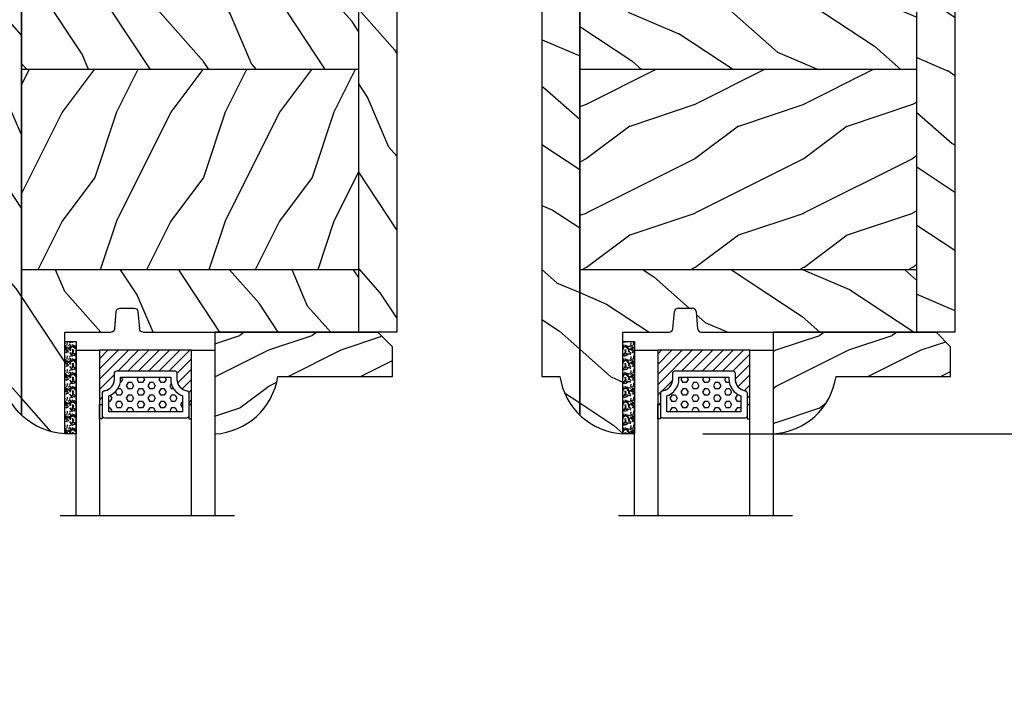
# Model space of a CAD drawing. Units: millimetres. Extents: x -2451 to 98985, y 629 to 5043.
# Drawn here: x 5445 to 5581, y 4575 to 4667 of the extents above; entities that cross this region are included whole.
import ezdxf

# ---------------------------------------------------------------- set-up
doc = ezdxf.new("R2010")
doc.units = ezdxf.units.MM
doc.header["$MEASUREMENT"] = 0
for name, color, linetype in [('BOIS', 4, 'Continuous'), ('Cotes', 7, 'Continuous'), ('FOAM', 5, 'Continuous'), ('Hachure', 1, 'Continuous'), ('Hatch', 1, 'Continuous'), ('Slab standard', 4, 'Continuous'), ('TH double - pareclose std', 5, 'Continuous'), ('VERRE', 5, 'Continuous')]:
    doc.layers.add(name, color=color, linetype=linetype)
doc.styles.add('Cotes', font='arial.ttf')
doc.linetypes.add('Amzigzag', pattern='A,0.0001,[136,genltshp.shx,S=0.04,R=0,X=0,Y=0],-11', length=11.0001)
doc.dimstyles.new('1-1', dxfattribs={"dimtxt": 11, "dimasz": 11, "dimexe": 11, "dimexo": 11, "dimgap": 11, "dimtad": 0, "dimtih": 1, "dimtoh": 1, "dimdec": 1, "dimzin": 0, "dimdsep": 46, "dimtxsty": 'Cotes', "dimcen": 0.09, "dimadec": 0, "dimazin": 0, "dimtfac": 1, "dimtdec": 1, "dimtofl": 0, "dimtmove": 0, "dimatfit": 3, "dimfxl": 0, "dimtolj": 1, "dimtzin": 0, "dimarcsym": 0})
pattern_1 = [(216.8699, (-5315.973303855805, -3372.538186400888), (44.99999876736678, 30.00000184894975), [7.5, -67.5]), (206.5651, (-5306.973303855805, -3377.038186400888), (-14.99998736911361, -15.00001964094571), [16.77051, -16.77051]), (198.4349, (-5306.973303855805, -3384.538186400888), (-30.00000651889442, -14.99997604834062), [9.48684, -37.94733])]
pattern_2 = [(336.8699, (-5337.963684912572, -3389.842033978181), (-48.48076309845398, 23.97114117833321), [7.5, -67.5]), (326.5651, (-5338.566570595542, -3379.797805344121), (20.49039175088132, -5.490360297625255), [16.77051, -16.77051]), (318.4349, (-5332.071380067158, -3376.047805344121), (27.99036357346829, -18.48077973489104), [9.48683999999998, -37.94732999999992])]
pattern_3 = [(336.8699, (-15.99038105676658, -2.303847577293357), (-48.48076309845399, 23.97114117833321), [7.5, -67.5]), (326.5651, (-16.5932667397366, 7.740381056766592), (20.49039175088132, -5.490360297625257), [16.77051, -16.77051]), (318.4349, (-10.09807621135331, 11.49038105676659), (27.99036357346829, -18.48077973489104), [9.486839999999999, -37.94732999999999])]
pattern_4 = [(216.8699, (-109.5985448762522, 25.28080903545097), (44.99999876736678, 30.00000184894975), [7.5, -67.5]), (206.5651, (-100.5985448762522, 20.78080903545097), (-14.99998736911361, -15.00001964094571), [16.77051, -16.77051]), (198.4349, (-100.5985448762522, 13.28080903545097), (-30.00000651889442, -14.99997604834062), [9.48684, -37.94733])]
pattern_5 = [(336.8699, (-131.5889259330187, 7.976961458157604), (-48.48076309845398, 23.97114117833321), [7.5, -67.5]), (326.5651, (-132.1918116159886, 18.02119009221755), (20.49039175088132, -5.490360297625255), [16.77051, -16.77051]), (318.4349, (-125.6966210876054, 21.77119009221755), (27.99036357346829, -18.48077973489104), [9.486839999999981, -37.94732999999992])]

# ---------------------------------------------------------------- blocks, each defined once
blk = doc.blocks.new('*D108')
at = {"layer": 'Cotes', "color": 0, "lineweight": -2, "transparency": 16777216}
for p, q in [((5584.920421535046, 4794.302337988898), (5757.622945341605, 4794.302337988898)), ((5746.622945341605, 4783.302337988898), (5746.622945341605, 4554.951190842966)), ((5746.622945341605, 4090.510850647699), (5746.622945341605, 4287.349553735189)), ((5582.92080139833, 4079.510850647699), (5757.622945341605, 4079.510850647699))]:
    blk.add_line(p, q, dxfattribs=at)
at = {"layer": 'Cotes', "color": 0, "transparency": 16777216}
for points in [[(5744.789612008272, 4783.302337988898), (5748.456278674938, 4783.302337988898), (5746.622945341605, 4794.302337988898)], [(5744.789612008272, 4090.510850647699), (5748.456278674938, 4090.510850647699), (5746.622945341605, 4079.510850647699)]]:
    blk.add_solid(points, dxfattribs=at)
at = {"layer": 'Defpoints', "color": 0, "transparency": 16777216}
for p in [(5573.920421535046, 4794.302337988898), (5746.622945341605, 4794.302337988898), (5571.92080139833, 4079.510850647699)]:
    blk.add_point(p, dxfattribs=at)
at = {"layer": 'Cotes', "color": 0, "transparency": 16777216, "insert": (5746.622945341605, 4421.150372289076), "char_height": 11, "attachment_point": 5, "rotation": 90, "style": 'Cotes'}
blk.add_mtext('\\A1;DIMENSION EXTÉRIEURE CADRE', dxfattribs=at)
blk = doc.blocks.new('V-042')
at = {"layer": 'VERRE'}
h = blk.add_hatch(dxfattribs=at)
h.set_pattern_fill('HEX', scale=4, style=0)
h.set_pattern_definition([(0, (-459.3586235830962, -84.36810165644965), (0, 0.866025404), [0.5, -1]), (120, (-459.3586235830962, -84.36810165644965), (-0.7500000001866817, -0.4330127019999999), [0.4999999999999991, -0.9999999999999982]), (59.99999999999999, (-458.8586235830962, -84.36810165644965), (-0.7500000001866816, 0.4330127020000001), [0.5, -1])])
edge = h.paths.add_edge_path()
edge.add_line((6.079999999999927, 3.693519149077019), (6.079999999999927, 3.943519149077474))
edge.add_arc((3.580000000000115, 3.943519149077601), 2.499999999999813, 359.9999999999971, 430.1231259299153)
edge.add_line((4.430000000000291, 6.294582738179088), (4.430000000000291, 8.493519149076747))
edge.add_line((4.430000000000291, 8.493519149076747), (14.63000000000102, 8.493519149076747))
edge.add_line((14.63000000000102, 8.493519149076747), (14.63000000000102, 6.294582738179088))
edge.add_arc((15.48000000000034, 3.943519149076265), 2.500000000000779, 109.8768740700559, 179.9999999999827)
edge.add_line((12.97999999999956, 3.943519149077019), (12.97999999999956, 3.693519149077019))
edge.add_line((12.97999999999956, 3.693519149077019), (6.079999999999927, 3.693519149077019))
h = blk.add_hatch(dxfattribs=at)
h.set_pattern_fill('ANSI31', scale=8, style=0)
h.set_pattern_definition([(45, (-478.5059633600304, -84.26162111787562), (-0.7071067811865475, 0.7071067811865476), [])])
edge = h.paths.add_edge_path()
edge.add_line((3.579999999999927, 7.44999968750426), (3.200000000000728, 7.44999968750426))
edge.add_line((3.200000000000728, 7.44999968750426), (3.199999999987995, -3.124973773083184e-07))
edge.add_line((3.199999999987995, -3.124973773083184e-07), (15.89999999999964, -3.124973773083184e-07))
edge.add_line((15.89999999999964, -3.124973773083184e-07), (15.89999999999964, 7.44999968750426))
edge.add_line((15.89999999999964, 7.44999968750426), (15.47999999999956, 7.44999968750426))
edge.add_line((15.47999999999956, 7.44999968750426), (15.47999999999956, 5.976784574304475))
edge.add_arc((15.13918398472113, 5.909026702277696), 0.3474862378452815, -86.59789564474858, 11.244396720158193, ccw=False)
edge.add_arc((15.47065313033248, 3.951664383697556), 1.640213328184536, 100.9245963591983, 176.9350207160697)
edge.add_line((13.83278606462773, 4.039364081723761), (13.82999999999993, 3.249999687503987))
edge.add_arc((13.50267558568651, 3.177632410389714), 0.3352287204321179, -85.32464763184493, 12.466827665534993, ccw=False)
edge.add_line((13.53000000000065, 2.84351914907711), (5.75, 2.84351914907711))
edge.add_arc((5.593161212016139, 3.178730878612261), 0.370088244928414, 168.8970509565665, 295.0739429375872, ccw=False)
edge.add_line((5.229999999999563, 3.249999687503987), (5.227331564658016, 4.037320620720493))
edge.add_arc((3.580462184898552, 3.94393829966138), 1.64951478073878, 3.245363429870636, 81.1637398644761)
edge.add_arc((3.919952705494638, 5.904517488826078), 0.3416700196620274, 185.7469992926291, 255.4031176089871, ccw=False)
edge.add_line((3.579999999999927, 5.870304035877325), (3.579999999999927, 7.44999968750426))
at = {"layer": 'VERRE', "color": 7, "linetype": 'Amzigzag', "ltscale": 1.5}
blk.add_line((-2.700425112989251, 22.79851338150183), (21.3246195114225, 22.79851338150183), dxfattribs=at)
at = {"layer": 'VERRE'}
for points in [[(3.200000000000728, 22.79851338150183), (3.200000000000728, -3.123486749245785e-07), (0, -3.123486749245785e-07), (0, 22.79851338150183)], [(19.10000000000036, 22.79851338150183), (19.10000000000036, -3.123486749245785e-07), (15.89999999999964, -3.123486749245785e-07), (15.89999999999964, 22.79851338150183)], [(3.579999999999927, 7.449999687651143), (3.200000000000728, 7.449999687651143), (3.199999999987995, -3.123504939139821e-07), (15.89999999999964, -3.123504939139821e-07), (15.89999999999964, 7.449999687651143), (15.47999999999956, 7.449999687651143)]]:
    blk.add_lwpolyline(points, dxfattribs=at)
for points in [[(3.200000000000728, 7.449999687651143), (3.579999999999927, 7.449999687651143), (3.579999999999927, 9.449999687651143), (3.200000000000728, 9.449999687651143)], [(15.89999999999964, 7.449999687651143), (15.52000000000044, 7.449999687651143), (15.52000000000044, 9.449999687651143), (15.89999999999964, 9.449999687651143)]]:
    blk.add_lwpolyline(points, close=True, dxfattribs=at)
for points in [[(5.530000000000655, 2.84351914907711, -0.414213562373095), (5.229999999999563, 3.143519149077292), (5.229999999999563, 3.943519149077474, 0.3696638133292958), (3.833846153846025, 5.573875591754586, -0.369663813329341), (3.579999999999927, 5.870304035877325), (3.579999999999927, 9.043519149076928, -0.414213562373095), (3.8799999999992, 9.34351914907711), (15.18000000000029, 9.34351914907711, -0.414213562373095), (15.47999999999956, 9.043519149076928), (15.47999999999956, 5.870304035877325, -0.3696638133293364), (15.22615384615347, 5.573875591754131, 0.3696638133293405), (13.82999999999993, 3.943519149077019), (13.82999999999993, 3.143519149077292, -0.414213562373095), (13.53000000000065, 2.84351914907711)], [(6.079999999999927, 3.693519149077019), (6.079999999999927, 3.943519149077474, 0.3158895358589342), (4.430000000000291, 6.294582738179088), (4.430000000000291, 8.493519149076747), (14.63000000000102, 8.493519149076747), (14.63000000000102, 6.294582738179088, 0.3158895358589755), (12.97999999999956, 3.943519149077019), (12.97999999999956, 3.693519149077019)], [(3.579999999999927, 7.44999968750426), (3.200000000000728, 7.44999968750426), (3.199999999987995, -3.124973773083184e-07), (15.89999999999964, -3.124973773083184e-07), (15.89999999999964, 7.44999968750426), (15.47999999999956, 7.44999968750426), (15.47999999999956, 5.976784574304475, -0.4548954714364741), (15.15980487332672, 5.562152857133697, 0.3443784916747893), (13.83278606462773, 4.039364081723761), (13.82999999999993, 3.249999687503987, -0.4546278843053719), (13.53000000000065, 2.84351914907711), (5.75, 2.84351914907711, -0.6138629715087175), (5.229999999999563, 3.249999687503987), (5.227331564658016, 4.037320620720493, 0.3537178118707601), (3.833846153846025, 5.573875591754586, -0.3136499343969219), (3.579999999999927, 5.870304035877325)]]:
    blk.add_lwpolyline(points, format="xyb", close=True, dxfattribs=at)
blk = doc.blocks.new('D-086')
at = {"layer": 'Hatch'}
h = blk.add_hatch(dxfattribs=at)
h.set_pattern_fill('WOOD1', color=256, scale=10, style=0, pattern_type=2)
h.set_pattern_definition([(216.8699, (-335.2538867572126, -33.64992441792981), (29.99999917824452, 20.00000123263317), [5, -45]), (206.5651, (-329.2538867572126, -36.64992441792981), (-9.999991579409075, -10.00001309396381), [11.18034, -11.18034]), (198.4349, (-329.2538867572126, -41.64992441792981), (-20.00000434592961, -9.999984032227081), [6.32456, -25.29822])])
edge = h.paths.add_edge_path()
edge.add_line((-22.50000000000006, 0), (0, 0))
edge.add_line((0, 0), (0, 14.02984241998706))
edge.add_arc((0.5386931613429997, 4.701431212199643), 9.34395237485999, 93.30502196043827, 171.3918283291595)
edge.add_line((-8.699999999999818, 6.099999999999909), (-24.5, 6.099999999999909))
edge.add_line((-24.5, 6.099999999999909), (-24.50000000000006, 2))
edge.add_line((-24.50000000000006, 2), (-22.50000000000006, 0))
at = {"layer": 'BOIS'}
blk.add_lwpolyline([(-22.50000000000006, 0), (0, 0), (0, 14.02984241998706, 0.3545448909899596), (-8.699999999999818, 6.099999999999909), (-24.5, 6.099999999999909), (-24.50000000000006, 2)], format="xyb", close=True, dxfattribs=at)
blk = doc.blocks.new('V-006')
at = {"layer": 'FOAM'}
h = blk.add_hatch(dxfattribs=at)
h.set_pattern_fill('GRAVEL', color=256, scale=0.075, style=0)
h.set_pattern_definition([(228.0128, (-26.72399009913994, -53.63578469025791), (-15.24001294942201, -17.14502106713443), [0.25629075, -25.372875]), (184.9697, (-26.89544009913994, -53.82628469025791), (22.86003697963434, 1.904986556540594), [0.43980375, -43.54049999999999]), (132.5104, (-27.33359009913994, -53.86438469025791), (19.04998613874877, -20.95502046934531), [0.3101114999999999, -30.701025]), (267.2737, (-28.07654009913994, -54.34063469025791), (1.904991728121129, 38.09998774002482), [0.40050375, -39.6498]), (292.8337, (-28.09559009913994, -54.74068469025791), (-9.525027041626428, 22.86001299753833), [0.3927255, -38.87985]), (357.2737, (-27.94319009913994, -55.10263469025791), (-38.09998774002482, 1.904991728121131), [0.40050375, -39.6498]), (37.6942, (-27.54314009913994, -55.12168469025791), (-24.76501564592995, -19.04998301773867), [0.5296454999999999, -52.434825]), (72.2553, (-27.12404009913994, -54.79783469025791), (13.3350266741004, 41.91001215452729), [0.50004, -49.503975]), (121.4296, (-26.97164009913994, -54.32158469025791), (-15.24000392644836, 24.76497086997952), [0.40185975, -39.784125]), (175.2364, (-27.18119009913994, -53.97868469025791), (20.95498353979084, -1.904982122040867), [0.4587847499999998, -22.48042499999999]), (222.3974, (-27.63839009913994, -53.94058469025791), (-22.86000068792978, -20.95497273797773), [0.5933085, -58.7376]), (138.8141, (-26.19059009913994, -54.35968469025791), (-13.33499150566855, 11.429982417843), [0.20250375, -20.04795]), (171.4692, (-26.34299009913994, -54.22633469025791), (24.76496219669355, -3.810009600034274), [0.3852614999999997, -38.14094999999997]), (225, (-26.72399009913994, -54.16918469025791), (-2.664535259100376e-16, -1.904998701525148), [0.26940675, -2.4246675]), (203.1986, (-26.85734009913994, -53.94058469025791), (9.525032119193124, 3.810016705729698), [0.14508075, -14.36295]), (291.8014, (-26.99069009913994, -53.99773469025791), (-1.905001336420882, 5.715003681548898), [0.2051745, -10.0536]), (30.9638, (-26.91449009913994, -54.18823469025791), (5.71499396610617, 3.810002968995414), [0.3332399999999998, -10.77472499999999]), (161.5651, (-26.62874009913994, -54.01678469025791), (3.810001738635735, -1.904997166848807), [0.24096525, -5.783174999999999]), (16.38950000000001, (-28.09559009913994, -53.99773469025791), (19.05001051047701, 5.714988112475853), [0.337566, -33.4191]), (70.3462, (-27.77174009913994, -53.90248469025791), (-7.619978766507381, -20.95497036640875), [0.28319925, -28.03664999999999]), (293.1986, (-26.62874009913994, -53.63578469025791), (-3.810016705729698, 9.525032119193124), [0.29016, -14.2179]), (343.6105, (-26.51444009913994, -53.90248469025791), (-19.05001051047701, 5.714988112475859), [0.3375659999999998, -33.41909999999997]), (339.444, (-28.09559009913994, -55.17883469025791), (-9.525011823191932, 3.809995377037603), [0.32552625, -15.950775]), (294.7751, (-27.79079009913994, -55.29313469025791), (-9.52497780272013, 20.9549902696175), [0.2727539999999997, -27.00269999999999]), (66.80140000000002, (-26.60969009913994, -55.54078469025791), (3.810016705729701, 9.525032119193124), [0.29016, -14.2179]), (17.35400000000001, (-26.49539009913994, -55.27408469025791), (-24.76500133639497, -7.619988506704224), [0.31933725, -31.6143]), (69.444, (-27.54314009913994, -55.54078469025791), (-3.809995377037608, -9.52501182319193), [0.1627635, -16.1136]), (101.3098999999999, (-26.72399009913994, -55.54078469025791), (-1.904990597165511, 7.619975595676966), [0.09713624999999998, -9.616499999999998]), (165.9638, (-26.74304009913994, -55.44553469025791), (5.715004016022879, -1.904996703092731), [0.3927255, -7.4617875]), (186.0090000000001, (-27.12404009913994, -55.35028469025791), (19.04997190832096, 1.904995551410894), [0.36395025, -36.03105]), (303.6901, (-26.91449009913994, -54.35968469025791), (-1.905000653480424, 3.809996324423879), [0.274743, -6.593834999999999]), (353.1572, (-26.76209009913994, -54.58828469025791), (32.38501339248256, -3.810017063741129), [0.4796677499999999, -47.48699999999999]), (60.94540000000001, (-26.28584009913994, -54.64543469025791), (-7.619982274371817, -13.33496820812559), [0.196131, -19.41705]), (90, (-26.19059009913994, -54.47398469025791), (-1.905, 1.905), [0.1143, -1.7907]), (120.2564, (-27.16214009913994, -55.29313469025791), (7.619983850127083, -13.33499327435817), [0.26465025, -26.200425]), (48.01279999999999, (-27.29549009913994, -55.06453469025791), (15.240012949422, 17.14502106713443), [0.51258225, -25.1166]), (0, (-26.95259009913994, -54.68353469025791), (1.905, 1.905), [0.4953, -1.4097]), (325.3048, (-26.45729009913994, -54.68353469025791), (-19.04996699321526, 13.33500126786357), [0.3012075, -29.819475]), (254.0546, (-26.20964009913994, -54.85498469025791), (-1.905004859776106, -7.620018152402721), [0.27737175, -13.591275]), (207.646, (-26.28584009913994, -55.12168469025791), (-36.19498728676704, -19.05001198104254), [0.4516087499999999, -44.709375]), (175.4261, (-26.68589009913994, -55.33123469025791), (-24.76500570356064, 1.904990783414596), [0.4777717499999997, -47.29934999999997]), (175.4261, (-26.68589009913994, -55.33123469025791), (-24.76500570356064, 1.904990783414596), [0.4777717499999997, -47.29934999999997])])
h.paths.add_polyline_path([(6.356499999999983, 0), (6.356499999999983, 1.599999999999909), (-6.356499999999983, 1.599999999999909), (-6.356499999999983, 0)])
blk.add_line((-6.356499999999983, 0), (-6.356499999999983, 1.599999999999909), dxfattribs=at)
blk.add_lwpolyline([(-6.356499999999983, 0), (-6.356499999999983, 1.599999999999909), (6.356499999999983, 1.599999999999909), (6.356499999999983, 0)], close=True, dxfattribs=at)
blk = doc.blocks.new('PB-007 L&Sb')
at = {"layer": 'Hachure'}
h = blk.add_hatch(dxfattribs=at)
h.set_pattern_fill('WOOD1', color=256, scale=15, style=0, pattern_type=2)
h.set_pattern_definition([(216.8699, (-4970.074147081034, -3385.038186400888), (44.99999876736678, 30.00000184894975), [7.5, -67.5]), (206.5651, (-4961.074147081034, -3389.538186400888), (-14.99998736911361, -15.00001964094571), [16.77051, -16.77051]), (198.4349, (-4961.074147081034, -3397.038186400888), (-30.00000651889442, -14.99997604834062), [9.48684, -37.94733])])
h.paths.add_polyline_path([(-56.9999825403429, -6.099999999999909), (-56.99998254034289, 114), (-57.00032629523776, 114)])
h = blk.add_hatch(dxfattribs=at)
h.set_pattern_fill('WOOD1', color=256, scale=15, angle=120, style=0, pattern_type=2)
h.set_pattern_definition(pattern_3)
h.paths.add_polyline_path([(-56.9999825403429, -6.099999999999909), (-54.49998230841935, -6.099999999999909, 0.1647297869018059), (-51.7499825403429, -11.42335806519199), (-51.7499825403429, 113.9997272272814), (-56.9999825403429, 114)])
h = blk.add_hatch(dxfattribs=at)
h.set_pattern_fill('WOOD1', color=256, scale=15, angle=120, style=0, pattern_type=2)
h.set_pattern_definition(pattern_2)
h.paths.add_polyline_path([(-51.74998254034291, 114.0000000000002), (-51.74998254034291, 91.4000000000001), (-39.50026161648111, 91.40000000000009), (-39.50026161648111, 110.9995481989645), (-43.75032630308488, 110.9995481989645), (-43.75032630308488, 107.2732825780095), (-44.50026161648111, 107.2732825780099), (-44.50026161648111, 103.4995481989654), (-47.50026161648111, 103.4995481989649), (-47.50026161648111, 110.9995481989645), (-48.30438269916249, 114.0000000000005)])
h.paths.add_polyline_path([(-5.249999999999999, 91.39999999999964), (-5.249999999999999, 114.0000000000002), (-8.696140533799735, 114.0000000000005), (-9.500261616480202, 110.9995481989617), (-9.500261616481112, 103.4995481989649), (-12.50026161648111, 103.4995481989645), (-12.50026161648111, 110.9995481989649), (-17.50026161648202, 110.9995481989645), (-17.5002616164802, 91.39999999999964)])
h = blk.add_hatch(dxfattribs=at)
h.set_pattern_fill('WOOD1', color=256, scale=15, angle=120, style=0, pattern_type=2)
h.set_pattern_definition([(336.8699, (-4992.0645281378, -3389.842033978181), (-48.48076309845398, 23.97114117833321), [7.5, -67.5]), (326.5651, (-4992.66741382077, -3379.797805344121), (20.49039175088132, -5.490360297625255), [16.77051, -16.77051]), (318.4349, (-4986.172223292388, -3376.047805344121), (27.99036357346829, -18.48077973489104), [9.486839999999978, -37.94732999999991])])
h.paths.add_polyline_path([(-0.0003262952377554029, 114), (0, 0), (-5.25, 0), (-5.25, 114)])
h = blk.add_hatch(dxfattribs=at)
h.set_pattern_fill('WOOD1', color=256, scale=15, style=0, pattern_type=2)
h.set_pattern_definition(pattern_1)
h.paths.add_polyline_path([(-5.25, 63.80000000000018), (-5.25, 91.39999999999962), (-17.50026161648111, 91.39999999999964), (-17.50026161648111, 88.99954819896448), (-39.50026161648111, 88.99954819896448), (-39.50026161648111, 91.40000000000009), (-51.7499825403429, 91.40000000000009), (-51.7499825403429, 63.80000000000018)])
h = blk.add_hatch(dxfattribs=at)
h.set_pattern_fill('WOOD1', color=256, scale=15, angle=120, style=0, pattern_type=2)
h.set_pattern_definition(pattern_2)
h.paths.add_polyline_path([(-5.250000000000001, 36.19999999999982), (-5.25, 63.80000000000019), (-51.74998254034289, 63.80000000000018), (-51.7499825403429, 36.19999999999983)])
h = blk.add_hatch(dxfattribs=at)
h.set_pattern_fill('WOOD1', color=256, scale=15, style=0, pattern_type=2)
h.set_pattern_definition(pattern_1)
h.paths.add_polyline_path([(-5.25, 8.599999999999909), (-5.25, 36.19999999999983), (-51.7499825403429, 36.19999999999982), (-51.7499825403429, 8.599999999999909)])
h = blk.add_hatch(dxfattribs=at)
h.set_pattern_fill('WOOD1', color=256, scale=15, angle=120, style=0, pattern_type=2)
h.set_pattern_definition(pattern_3)
h.paths.add_polyline_path([(-5.25, 0), (-5.25, 8.599999999999909), (-51.7499825403429, 8.599999999999909), (-51.7499825403429, -11.42335806519198, 0.1794190930859681), (-45.80032629523794, -14.02609228823289), (-45.80032629523794, -4.440892098500626e-16), (-39.40221309439475, 0, 0.3890307372446922), (-38.90409280029692, 0.4566851918175536), (-38.69655979017858, 2.843314808182671, -0.3890307372446684), (-38.19843949608075, 3.300000000000174), (-36.20221309439493, 3.300000000000182, -0.3890307372446941), (-35.7040928002971, 2.843314808182629), (-35.49655979017785, 0.4566851918175112, 0.3890307372446683), (-34.99843949608002, 7.549516567451064e-15)])
at = {"layer": 'BOIS'}
for p, q in [((-56.9999825403429, 114), (-48.30426161648484, 113.9995481989645)), ((-51.7499825403429, 114), (-51.7499825403429, -11.42335806519199)), ((-5.25, 114), (-8.696188516916205, 113.9998209585211)), ((-5.25, 0), (-5.25, 114)), ((-39.50026161648111, 91.40000000000009), (-51.74998254034291, 91.4000000000001)), ((-5.25, 91.40000000000009), (-17.50026161648111, 91.40000000000009)), ((-5.25, 63.80000000000018), (-51.7499825403429, 63.80000000000017)), ((-5.25, 36.19999999999983), (-51.7499825403429, 36.19999999999982)), ((-5.25, 8.599999999999909), (-51.74998254034289, 8.599999999999909)), ((-38.90409280029671, 0.4566851918175416), (-38.69655979017789, 2.84331480818264)), ((-38.19843949608075, 3.300000000000182), (-36.20221309439493, 3.300000000000182)), ((-35.70409280029689, 2.84331480818264), (-35.49655979017807, 0.4566851918175416)), ((-45.80032629523794, 0), (-39.40221309439475, 0)), ((-45.80032629523794, -14.02984241998684), (-45.80032629523794, 0)), ((-34.99843949608002, 0), (-2.5, 0))]:
    blk.add_line(p, q, dxfattribs=at)
for points in [[(-51.7499825403429, -11.42335806519199), (-51.7499825403429, 114), (-56.9999825403429, 114), (-56.9999825403429, -6.099999999999909), (-54.49998230841935, -6.099999999999909)], [(-48.30426161648484, 113.9995481989645), (-47.50026161648111, 110.9995481989645), (-47.50026161648111, 103.4995481989645), (-44.50026161648111, 103.4995481989645), (-44.50026161648111, 107.2732825780095), (-43.75032630308397, 107.2732825780095), (-43.75032630308397, 110.9995481989645), (-39.50026161648111, 110.9995481989645), (-39.50026161648111, 88.99954819896448), (-17.50026161648111, 88.99954819896448), (-17.50026161648111, 110.9995481989645), (-12.50026161648111, 110.9995481989645), (-12.50026161648111, 103.4995481989645), (-9.500261616481112, 103.4995481989645), (-9.500261616481112, 110.9995481989645), (-8.696188516916207, 113.9998209585211)]]:
    blk.add_lwpolyline(points, dxfattribs=at)
blk.add_lwpolyline([(-5.25, 114), (-1.293301465921104e-09, 114), (0, 0), (-5.25, 0)], close=True, dxfattribs=at)
for centre, radius, start, end in [((-38.19843949608075, 2.800000000000182), 0.4999999999999925, 90, 175.0302592718874), ((-36.20221309439493, 2.800000000000182), 0.5, 4.96974072811256, 90), ((-39.40221309439475, 0.5), 0.5, 270, 355.0302592718874), ((-34.99843949608002, 0.5), 0.4999999999999925, 184.9697407281126, 270), ((-45.26528680384399, -4.701429680789715), 9.34, 188.6118420360449, 266.7160282916466)]:
    blk.add_arc(centre, radius, start, end, dxfattribs=at)
blk = doc.blocks.new('PB-007')
at = {"layer": 'Hatch'}
h = blk.add_hatch(dxfattribs=at)
h.set_pattern_fill('WOOD1', color=256, scale=15, angle=120, style=0, pattern_type=2)
h.set_pattern_definition([(336.8699, (214.3102308417529, 7.976961458157604), (-48.48076309845398, 23.97114117833321), [7.5, -67.5]), (326.5651, (213.7073451587828, 18.02119009221755), (20.49039175088132, -5.490360297625255), [16.77051, -16.77051]), (318.4349, (220.2025356871659, 21.77119009221755), (27.99036357346829, -18.48077973489104), [9.48683999999998, -37.94732999999992])])
h.paths.add_polyline_path([(114, 0), (0, 0), (0, -5.25), (114, -5.25)])
h = blk.add_hatch(dxfattribs=at)
h.set_pattern_fill('WOOD1', color=256, scale=15, angle=120, style=0, pattern_type=2)
h.set_pattern_definition(pattern_3)
h.paths.add_polyline_path([(8.599999999999909, -5.25), (8.881784197001252e-16, -5.250000000000007), (6.217248937900877e-15, -34.99843949608045, 0.389030737244698), (0.4566851918175621, -35.49655979017828), (2.843314808182391, -35.70409280029701, -0.3890307372447001), (3.299999999999955, -36.20221309439485), (3.299999999999947, -38.19843949608044, -0.3890307372447079), (2.843314808182374, -38.69655979017827), (0.4566851918175816, -38.90409280029691, 0.3890307372447094), (-8.881784197001252e-16, -39.40221309439475), (0, -45.80032629523768), (-14.02609228823288, -45.80032629523768, 0.1794190930859666), (-11.42335806519191, -51.74998254034256), (8.599999999999909, -51.74998254034256)])
h = blk.add_hatch(dxfattribs=at)
h.set_pattern_fill('WOOD1', color=256, scale=15, style=0, pattern_type=2)
h.set_pattern_definition(pattern_4)
h.paths.add_polyline_path([(36.19999999999982, -5.250000000000001), (8.599999999999909, -5.25), (8.599999999999909, -51.74998254034257), (36.19999999999982, -51.74998254034255)])
h = blk.add_hatch(dxfattribs=at)
h.set_pattern_fill('WOOD1', color=256, scale=15, angle=120, style=0, pattern_type=2)
h.set_pattern_definition(pattern_5)
h.paths.add_polyline_path([(63.80000000000017, -5.250000000000001), (36.20000000000004, -5.250000000000001), (36.19999999999983, -51.74998254034255), (63.79999999999997, -51.74998254034256)])
h = blk.add_hatch(dxfattribs=at)
h.set_pattern_fill('WOOD1', color=256, scale=15, style=0, pattern_type=2)
h.set_pattern_definition(pattern_4)
h.paths.add_polyline_path([(91.39999999999988, -5.250000000000001), (63.79999999999997, -5.25), (63.79999999999995, -51.74998254034256), (91.40000000000005, -51.74998254034255)])
h = blk.add_hatch(dxfattribs=at)
h.set_pattern_fill('WOOD1', color=256, scale=15, angle=120, style=0, pattern_type=2)
h.set_pattern_definition(pattern_5)
h.paths.add_polyline_path([(113.9999999999998, -5.25), (91.39999999999988, -5.250000000000001), (91.40000000000008, -51.74998254034254), (114, -51.74998254034255)])
h = blk.add_hatch(dxfattribs=at)
h.set_pattern_fill('WOOD1', color=256, scale=15, angle=120, style=0, pattern_type=2)
h.set_pattern_definition(pattern_3)
h.paths.add_polyline_path([(114, -56.99998254034256), (114, -51.74998254034256), (-11.42335806519191, -51.74998254034256, 0.1647297869018025), (-6.099999999999909, -54.49998230841892), (-6.099999999999909, -56.99998254034256)])
at = {"layer": 'BOIS'}
for p, q in [((0, -34.99843949608045), (0, -2.499999999999972)), ((0, -5.25), (114, -5.25)), ((8.599999999999909, -5.25), (8.599999999999909, -51.74998254034256)), ((36.19999999999982, -5.250000000000001), (36.19999999999982, -51.74998254034256)), ((63.79999999999996, -5.250000000000001), (63.79999999999995, -51.74998254034255)), ((91.40000000000009, -5.250000000000001), (91.40000000000009, -51.74998254034256)), ((114, -5.25), (114, -51.74998254034256)), ((2.843314808182413, -35.70409280029703), (0.4566851918175416, -35.49655979017827)), ((3.299999999999955, -38.19843949608044), (3.299999999999955, -36.20221309439485)), ((0.4566851918175416, -38.90409280029694), (2.843314808182413, -38.69655979017826)), ((0, -45.80032629523768), (0, -39.40221309439478)), ((-14.02984241998706, -45.80032629523768), (0, -45.80032629523768)), ((114, -51.74998254034256), (-11.42335806519193, -51.74998254034253))]:
    blk.add_line(p, q, dxfattribs=at)
blk.add_lwpolyline([(114, -5.25), (114, 0), (0, 0), (0, -5.25)], close=True, dxfattribs=at)
blk.add_lwpolyline([(-11.42335806519191, -51.74998254034256), (114, -51.74998254034256), (114, -56.99998254034256), (-6.099999999999909, -56.99998254034256), (-6.099999999999909, -54.49998230841892)], dxfattribs=at)
for centre, radius, start, end in [((0.5, -34.99843949608045), 0.4999999999999925, 180, 265.0302592718855), ((2.799999999999955, -36.20221309439485), 0.5, 0, 85.03025927188546), ((0.5, -39.40221309439475), 0.5, 94.96974072811454, 180.0000000000033), ((2.799999999999955, -38.19843949608044), 0.4999999999999925, 274.9697407281146, 1.628443996909321e-12), ((-4.701429680789715, -45.26528680384357), 9.34, 183.2839717083692, 261.3881579639622)]:
    blk.add_arc(centre, radius, start, end, dxfattribs=at)
blk = doc.blocks.new('*D111')
at = {"layer": 'Cotes', "color": 0, "lineweight": -2, "transparency": 16777216}
for p, q in [((5584.920604667008, 4738.115246615109), (5652.18733447508, 4738.115246615109)), ((5641.18733447508, 4727.115246615109), (5641.18733447508, 4691.611955948137)), ((5641.18733447508, 4621.089154326877), (5641.18733447508, 4655.370482551139)), ((5539.120604666979, 4610.089154326877), (5652.18733447508, 4610.089154326877))]:
    blk.add_line(p, q, dxfattribs=at)
at = {"layer": 'Cotes', "color": 0, "transparency": 16777216}
for points in [[(5639.354001141747, 4727.115246615109), (5643.020667808413, 4727.115246615109), (5641.18733447508, 4738.115246615109)], [(5639.354001141747, 4621.089154326877), (5643.020667808413, 4621.089154326877), (5641.18733447508, 4610.089154326877)]]:
    blk.add_solid(points, dxfattribs=at)
at = {"layer": 'Defpoints', "color": 0, "transparency": 16777216}
for p in [(5573.920604667008, 4738.115246615109), (5641.18733447508, 4738.115246615109), (5528.120604666979, 4610.089154326877)]:
    blk.add_point(p, dxfattribs=at)
at = {"layer": 'Cotes', "color": 0, "transparency": 16777216, "insert": (5641.18733447508, 4673.491219249636), "char_height": 11, "attachment_point": 5, "style": 'Cotes'}
blk.add_mtext('\\A1;128.0 [5 1/16"]', dxfattribs=at)

msp = doc.modelspace()

# ---------------------------------------------------------------- block references
at = {"layer": 'Slab standard', "xscale": -1, "rotation": 270}
msp.add_blockref('PB-007', (5496.919531015991, 4624.099764431259), dxfattribs=at)
at = {"layer": 'Slab standard'}
msp.add_blockref('PB-007 L&Sb', (5573.920931014006, 4624.099927578878), dxfattribs=at)
at = {"layer": 'TH double - pareclose std'}
for name, p, rotation in [('D-086', (5471.819206276209, 4624.099764430972), 180), ('D-086', (5548.820606274224, 4624.099927578591), 180), ('V-006', (5451.119206276208, 4616.456264431166), 270), ('V-006', (5528.120606274223, 4616.456427578785), 270), ('V-042', (5471.819206276209, 4621.599764118624), 180), ('V-042', (5548.820606274224, 4621.599927266243), 180)]:
    msp.add_blockref(name, p, dxfattribs=dict(at, rotation=rotation))

# ---------------------------------------------------------------- dimensions: what is measured, and where the dimension line sits
at = {"layer": 'Cotes'}
dim = msp.add_linear_dim(base=(5746.622945341605, 4794.302337988898), p1=(5571.920801398328, 4079.510850647697), p2=(5573.920421535045, 4794.302337988896), angle=90, text='DIMENSION EXTÉRIEURE CADRE', dimstyle='1-1', dxfattribs=at)
dim.commit()
dim.dimension.update_dxf_attribs({"geometry": '*D108', "text_midpoint": (5746.622945341605, 4421.150372289076), "dimtype": 160, "text_rotation": 90})
dim = msp.add_linear_dim(base=(5641.18733447508, 4738.115246615109), p1=(5528.120604666978, 4610.089154326875), p2=(5573.920604667006, 4738.115246615107), angle=90, dimstyle='1-1', dxfattribs=at)
dim.commit()
dim.dimension.update_dxf_attribs({"geometry": '*D111', "text_midpoint": (5641.18733447508, 4673.491219249636), "dimtype": 160})

doc.saveas('drawing.dxf')
